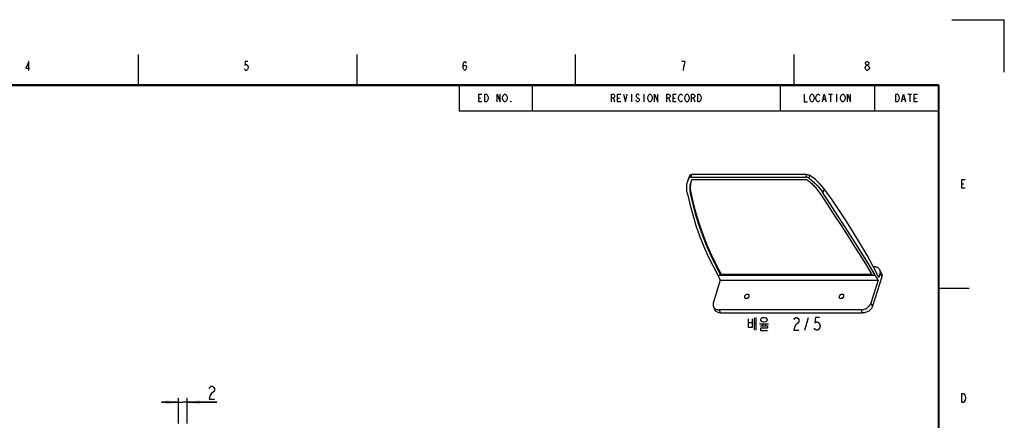
# Model space of a CAD drawing. Units: millimetres. Extents: x -388 to 755, y 0 to 279.
# Drawn here: x 190 to 420, y 185 to 279 of the extents above; entities that cross this region are included whole.
import ezdxf

# ---------------------------------------------------------------- set-up
doc = ezdxf.new("R2010")
doc.units = ezdxf.units.MM
doc.header["$LTSCALE"] = 23.1
doc.linetypes.add('PHANTOM', pattern=[0.8, 0.45, -0.05, 0.1, -0.05, 0.1, -0.05])
doc.layers.get('0').update_dxf_attribs({"linetype": 'CONTINUOUS'})
for name, color, linetype in [('VIETNAM_DELIDXF_CONTINUOUS_LINE', 7, 'CONTINUOUS'), ('VIETNAM_DELINEATOR_DXF_FORMAT', 7, 'CONTINUOUS'), ('VIETNAM_DELINEATOR_DXF_HATCHING', 7, 'CONTINUOUS'), ('VIETNAM_DELINEATOR_DXF_TEXT', 7, 'CONTINUOUS'), ('VIETNAM_DELINEATORDXF_DIMENSION', 7, 'CONTINUOUS')]:
    doc.layers.add(name, color=color, linetype=linetype)
doc.styles.get("Standard").update_dxf_attribs({"font": 'txt', "width": 0.8})
doc.dimstyles.new('DIMSTYLE_1', dxfattribs={"dimtxt": 3, "dimasz": 3, "dimexe": 1, "dimexo": 1, "dimgap": 0.75, "dimtad": 1, "dimdsep": 46, "dimtxsty": 'Standard', "dimblk": '_FILLED', "dimblk1": '_FILLED', "dimblk2": '_FILLED', "dimcen": 0.09, "dimazin": 2, "dimtp": 0.01, "dimtm": 0.01, "dimtfac": 1, "dimtofl": 0, "dimtmove": 0, "dimatfit": 3, "dimldrblk": '_FILLED', "dimfxl": 0, "dimtolj": 1, "dimarcsym": 0})
doc.dimstyles.get("Standard").update_dxf_attribs({"dimtxt": 3, "dimasz": 3, "dimexe": 1, "dimexo": 1, "dimtad": 1, "dimdsep": 46, "dimtxsty": 'Standard', "dimblk": '_FILLED', "dimblk1": '_FILLED', "dimblk2": '_FILLED', "dimcen": 0.09, "dimazin": 2, "dimtol": 1, "dimtp": 0.01, "dimtm": 0.01, "dimtfac": 1, "dimtofl": 0, "dimtmove": 0, "dimatfit": 3, "dimldrblk": '_FILLED', "dimfxl": 0, "dimtolj": 1, "dimarcsym": 0})

# ---------------------------------------------------------------- blocks, each defined once
blk = doc.blocks.new('_FILLED')
at = {"color": 0, "linetype": 'ByBlock'}
blk.add_solid([(0, 0), (-1, 0.167), (-1, -0.167)], dxfattribs=at)
blk = doc.blocks.new('*D26')
at = {"layer": 'VIETNAM_DELINEATORDXF_DIMENSION', "color": 2, "linetype": 'Continuous'}
for p, q in [((227.12, 189.44), (223.12, 189.44)), ((223.12, 189.44), (228.12, 189.44)), ((227.12, 184.49), (227.12, 190.44)), ((236.06, 189.44), (228.12, 189.44)), ((229.12, 184.49), (229.12, 190.44)), ((229.12, 189.44), (236.06, 189.44))]:
    blk.add_line(p, q, dxfattribs=at)
at = {"layer": 'VIETNAM_DELINEATORDXF_DIMENSION', "color": 2, "linetype": 'Continuous', "xscale": 3, "yscale": 3, "zscale": 3}
blk.add_blockref('_FILLED', (227.12, 189.44), dxfattribs=at)
at = {"layer": 'VIETNAM_DELINEATORDXF_DIMENSION', "color": 2, "linetype": 'Continuous', "xscale": 3, "yscale": 3, "zscale": 3, "rotation": 180}
blk.add_blockref('_FILLED', (229.12, 189.44), dxfattribs=at)
blk = doc.blocks.new('XSEC_FILLED')
at = {"color": 0, "linetype": 'ByBlock'}
blk.add_solid([(0, 0), (-1, 0.25), (-1, -0.25)], dxfattribs=at)
blk = doc.blocks.new('HATCHING_BL0', base_point=(168.48, 133.58))
at = {"layer": 'VIETNAM_DELINEATOR_DXF_HATCHING', "color": 7, "linetype": 'PHANTOM'}
blk.add_line((99.84, 81.4), (99.84, 185.75), dxfattribs=at)
at = {"layer": 'VIETNAM_DELINEATOR_DXF_HATCHING', "color": 2, "linetype": 'Continuous'}
for p, q in [((227.43, 181.17), (229.12, 182.86)), ((227.21, 178.12), (229.12, 180.03)), ((226.98, 175.07), (229.12, 177.21)), ((226.76, 172.02), (229.12, 174.38)), ((226.57, 169), (229.12, 171.55)), ((226.42, 166.02), (229.12, 168.72)), ((226.26, 163.04), (229.12, 165.89)), ((226.11, 160.06), (229.12, 163.06)), ((226, 157.12), (229.12, 160.24)), ((225.91, 154.2), (229.12, 157.41)), ((225.82, 151.28), (229.12, 154.58)), ((225.74, 148.37), (229.12, 151.75)), ((225.7, 145.5), (229.12, 148.92)), ((225.67, 142.65), (229.12, 146.09)), ((225.65, 139.79), (229.12, 143.27)), ((225.62, 136.94), (229.12, 140.44)), ((225.65, 134.14), (229.12, 137.61)), ((225.68, 131.35), (229.12, 134.78)), ((225.72, 128.55), (229.12, 131.95)), ((225.75, 125.76), (229.12, 129.12)), ((225.84, 123.01), (229.12, 126.29)), ((225.93, 120.28), (229.12, 123.47)), ((226.02, 117.54), (229.12, 120.64)), ((226.11, 114.8), (229.12, 117.81)), ((226.24, 112.11), (229.12, 114.98)), ((226.39, 109.43), (228.82, 111.85)), ((226.54, 106.75), (228.82, 109.02)), ((226.69, 104.06), (228.82, 106.2)), ((226.86, 101.41), (228.94, 103.49)), ((227.06, 98.78), (229.12, 100.84)), ((227.26, 96.16), (229.12, 98.01)), ((227.47, 93.53), (229.12, 95.18)), ((227.12, 90.35), (229.12, 92.35)), ((227.12, 87.53), (229.12, 89.53)), ((205.12, 85.32), (206.29, 86.49)), ((206.12, 83.49), (209.12, 86.49)), ((208.94, 83.49), (211.94, 86.49)), ((211.77, 83.49), (214.77, 86.49)), ((214.6, 83.49), (217.6, 86.49)), ((217.43, 83.49), (220.43, 86.49)), ((220.26, 83.49), (223.26, 86.49)), ((223.09, 83.49), (226.09, 86.49)), ((225.92, 83.49), (229.12, 86.7)), ((228.74, 83.49), (231.74, 86.49)), ((231.57, 83.49), (234.57, 86.49)), ((234.4, 83.49), (237.12, 86.21))]:
    blk.add_line(p, q, dxfattribs=at)
at = {"layer": 'VIETNAM_DELINEATOR_DXF_HATCHING', "color": 7, "linetype": 'Continuous', "const_width": 0.5}
for points in [[(106.66, 187.75), (107.66, 191.75), (108.66, 187.75)], [(107.06, 189.09), (108.26, 189.09)], [(106.66, 75.4), (107.66, 79.4), (108.66, 75.4)], [(107.06, 76.74), (108.26, 76.74)]]:
    blk.add_lwpolyline(points, dxfattribs=at)
at = {"layer": 'VIETNAM_DELINEATOR_DXF_HATCHING', "color": 7, "linetype": 'Continuous'}
for points in [[(99.84, 185.75), (110.86, 185.75)], [(99.84, 81.4), (110.86, 81.4)]]:
    blk.add_leader(points, dimstyle='Standard', override={"dimasz": 4, "dimtad": 0, "dimldrblk": 'XSEC_FILLED'}, dxfattribs=at)

msp = doc.modelspace()

# ---------------------------------------------------------------- linework, layer by layer
at = {"layer": 'VIETNAM_DELIDXF_CONTINUOUS_LINE', "color": 7, "linetype": 'Continuous'}
for p, q in [((346.267, 241.899), (346.066, 241.248)), ((346.815, 242.094), (373.67, 242.094)), ((373.863, 242.721), (347.009, 242.721)), ((347.043, 241.544), (373.897, 241.544)), ((346.803, 240.925), (346.823, 240.988)), ((387.773, 221.418), (389.131, 219.219)), ((389.403, 221.109), (389.622, 221.109)), ((353.069, 219.219), (353.362, 218.597)), ((353.069, 219.219), (389.867, 219.219)), ((353.362, 218.597), (353.66, 217.976)), ((353.806, 219.219), (353.854, 219.376)), ((353.852, 219.381), (353.854, 219.376)), ((353.852, 219.381), (389.03, 219.381)), ((353.854, 219.376), (389.034, 219.376)), ((391.35, 218.797), (389.219, 211.903)), ((390.184, 218.597), (389.867, 219.219)), ((390.496, 217.976), (390.184, 218.597)), ((390.69, 218.603), (390.98, 219.543)), ((391.179, 219.93), (390.931, 220.43)), ((391.303, 219.678), (391.179, 219.93)), ((353.66, 217.976), (352.014, 212.649)), ((353.66, 217.976), (390.496, 217.976)), ((390.496, 217.976), (388.85, 212.649)), ((352.058, 211.774), (352.177, 211.528)), ((352.177, 211.528), (352.424, 211.022)), ((386.524, 211.083), (353.372, 211.083)), ((353.735, 210.337), (386.893, 210.337))]:
    msp.add_line(p, q, dxfattribs=at)
at = {"layer": 'VIETNAM_DELIDXF_CONTINUOUS_LINE', "color": 9, "linetype": 'Continuous'}
for p, q in [((346.302, 241.846), (346.504, 242.497)), ((346.815, 242.094), (347.009, 242.721)), ((373.67, 242.094), (373.863, 242.721)), ((374.387, 241.846), (374.588, 242.497)), ((377.899, 239.401), (377.609, 238.463)), ((346.707, 238.377), (346.755, 238.534)), ((389.104, 212.138), (388.85, 212.649)), ((389.219, 211.903), (389.104, 212.138)), ((353.372, 211.083), (353.492, 210.834)), ((353.492, 210.834), (353.735, 210.337)), ((386.778, 210.571), (386.524, 211.083)), ((386.893, 210.337), (386.778, 210.571))]:
    msp.add_line(p, q, dxfattribs=at)
at = {"layer": 'VIETNAM_DELIDXF_CONTINUOUS_LINE', "color": 7, "linetype": 'Continuous'}
for points in [[(346.046, 241.185), (346.09, 241.319), (346.302, 241.846)], [(346.504, 242.497), (346.307, 242.02), (346.267, 241.899)], [(346.815, 242.094), (346.726, 242.09), (346.643, 242.078), (346.565, 242.057), (346.494, 242.029), (346.431, 241.993), (346.378, 241.95), (346.335, 241.901), (346.302, 241.846)], [(346.504, 242.497), (346.534, 242.547), (346.576, 242.591), (346.627, 242.629), (346.689, 242.662), (346.759, 242.687), (346.836, 242.706), (346.919, 242.717), (347.009, 242.721)], [(346.823, 240.988), (346.889, 241.176), (346.962, 241.361), (347.043, 241.544)], [(374.387, 241.846), (374.31, 241.901), (374.227, 241.95), (374.138, 241.992), (374.046, 242.028), (373.952, 242.057), (373.856, 242.078), (373.763, 242.09), (373.67, 242.094)], [(373.863, 242.721), (373.957, 242.717), (374.051, 242.706), (374.147, 242.687), (374.242, 242.662), (374.335, 242.629), (374.425, 242.591), (374.509, 242.547), (374.588, 242.497)], [(373.897, 241.544), (374.13, 241.361), (374.357, 241.176), (374.579, 240.988), (374.796, 240.798), (375.007, 240.605), (375.212, 240.411), (375.411, 240.214), (375.605, 240.015), (375.792, 239.815), (375.973, 239.613), (376.147, 239.41), (376.315, 239.205), (376.476, 238.999), (376.631, 238.792), (376.779, 238.585), (376.92, 238.377)], [(374.387, 241.846), (375.036, 241.319), (375.644, 240.774), (376.208, 240.213), (376.725, 239.638), (377.193, 239.054), (377.609, 238.463)], [(377.899, 239.401), (377.467, 239.95), (376.986, 240.487), (376.453, 241.014), (375.874, 241.527), (375.253, 242.02), (374.588, 242.497)], [(345.942, 238.463), (345.849, 239.054), (345.817, 239.638), (345.847, 240.213), (345.938, 240.774), (346.046, 241.185)], [(346.707, 238.377), (346.667, 238.585), (346.636, 238.792), (346.612, 238.999), (346.597, 239.205), (346.59, 239.41), (346.591, 239.613), (346.6, 239.815), (346.617, 240.015), (346.642, 240.214), (346.675, 240.411), (346.717, 240.605), (346.766, 240.798), (346.803, 240.925)], [(346.807, 240.924), (346.765, 240.763), (346.724, 240.568), (346.691, 240.371), (346.665, 240.172), (346.648, 239.972), (346.639, 239.77), (346.638, 239.567), (346.645, 239.362), (346.661, 239.156), (346.684, 238.95), (346.716, 238.742), (346.755, 238.534)], [(390.69, 218.603), (389.349, 221.214), (387.934, 223.824), (386.444, 226.431), (384.88, 229.036), (383.243, 231.636), (381.533, 234.231), (379.752, 236.819), (377.899, 239.401)], [(345.942, 238.463), (346.534, 235.862), (347.212, 233.315), (347.976, 230.825), (348.825, 228.39), (349.759, 226.011), (350.778, 223.689), (351.882, 221.425), (353.069, 219.219)], [(353.806, 219.219), (352.623, 221.418), (351.523, 223.674), (350.509, 225.986), (349.578, 228.353), (348.733, 230.775), (347.972, 233.253), (347.297, 235.787), (346.707, 238.377)], [(346.755, 238.534), (347.345, 235.946), (348.02, 233.413), (348.78, 230.935), (349.625, 228.513), (350.555, 226.147), (351.57, 223.836), (352.669, 221.58), (353.852, 219.381)], [(376.92, 238.377), (378.617, 235.787), (380.265, 233.253), (381.863, 230.775), (383.413, 228.353), (384.914, 225.986), (386.368, 223.674), (387.773, 221.418)], [(389.867, 219.219), (388.506, 221.425), (387.096, 223.689), (385.637, 226.011), (384.129, 228.39), (382.573, 230.825), (380.967, 233.315), (379.313, 235.862), (377.609, 238.463)], [(390.931, 220.43), (390.881, 220.519), (390.783, 220.65), (390.665, 220.768), (390.528, 220.869), (390.375, 220.954), (390.204, 221.021), (390.02, 221.07), (389.827, 221.099), (389.622, 221.109)], [(390.98, 219.543), (391.023, 219.719), (391.042, 219.891), (391.037, 220.06), (391.008, 220.223), (390.956, 220.376), (390.931, 220.43)], [(391.303, 219.678), (391.325, 219.63), (391.377, 219.476), (391.406, 219.314), (391.411, 219.145), (391.392, 218.973), (391.35, 218.797)], [(359.311, 214.216), (359.295, 214.142), (359.293, 214.071), (359.306, 214.002), (359.325, 213.952)], [(360.402, 214.48), (360.396, 214.493), (360.357, 214.548), (360.307, 214.596), (360.244, 214.634), (360.172, 214.663), (360.093, 214.68), (360.009, 214.686), (359.921, 214.68), (359.832, 214.663), (359.742, 214.634), (359.655, 214.596), (359.575, 214.548), (359.503, 214.493), (359.438, 214.429), (359.383, 214.361), (359.341, 214.29), (359.311, 214.216)], [(359.325, 213.952), (359.332, 213.939), (359.37, 213.883), (359.421, 213.836), (359.483, 213.797), (359.555, 213.769), (359.634, 213.752), (359.718, 213.746), (359.806, 213.752), (359.896, 213.769), (359.985, 213.797), (360.072, 213.836), (360.152, 213.883), (360.224, 213.939), (360.29, 214.002), (360.345, 214.071), (360.386, 214.142), (360.416, 214.216)], [(360.195, 213.916), (360.108, 213.889), (360.022, 213.85), (359.942, 213.802), (359.899, 213.77)], [(360.416, 214.216), (360.432, 214.29), (360.434, 214.361), (360.422, 214.429), (360.402, 214.48)], [(381.416, 214.216), (381.4, 214.142), (381.399, 214.071), (381.411, 214.002), (381.43, 213.952)], [(382.508, 214.48), (382.501, 214.493), (382.463, 214.548), (382.412, 214.596), (382.349, 214.634), (382.277, 214.663), (382.199, 214.68), (382.114, 214.686), (382.026, 214.68), (381.937, 214.663), (381.847, 214.634), (381.761, 214.596), (381.681, 214.548), (381.608, 214.493), (381.543, 214.429), (381.488, 214.361), (381.446, 214.29), (381.416, 214.216)], [(381.43, 213.952), (381.437, 213.939), (381.475, 213.883), (381.526, 213.836), (381.589, 213.797), (381.661, 213.769), (381.74, 213.752), (381.824, 213.746), (381.912, 213.752), (382.001, 213.769), (382.091, 213.797), (382.177, 213.836), (382.257, 213.883), (382.33, 213.939), (382.395, 214.002), (382.45, 214.071), (382.492, 214.142), (382.522, 214.216)], [(382.3, 213.916), (382.214, 213.889), (382.128, 213.85), (382.047, 213.802), (382.004, 213.77)], [(382.522, 214.216), (382.538, 214.29), (382.54, 214.361), (382.527, 214.429), (382.508, 214.48)], [(352.014, 212.649), (351.971, 212.473), (351.952, 212.301), (351.958, 212.132), (351.987, 211.969), (352.039, 211.816), (352.058, 211.774)], [(352.058, 211.774), (352.114, 211.673), (352.211, 211.542), (352.33, 211.424), (352.466, 211.323), (352.62, 211.238), (352.791, 211.171), (352.975, 211.122), (353.168, 211.093), (353.372, 211.083)], [(386.524, 211.083), (386.734, 211.093), (386.946, 211.122), (387.16, 211.171), (387.372, 211.238), (387.578, 211.323), (387.777, 211.424), (387.968, 211.542), (388.147, 211.673), (388.31, 211.816), (388.457, 211.969), (388.587, 212.132), (388.697, 212.301), (388.784, 212.473), (388.85, 212.649)], [(389.219, 211.903), (389.153, 211.727), (389.066, 211.555), (388.956, 211.386), (388.827, 211.224), (388.679, 211.07), (388.516, 210.927), (388.337, 210.796), (388.147, 210.678), (387.947, 210.577), (387.74, 210.492), (387.529, 210.425), (387.315, 210.376), (387.104, 210.347), (386.893, 210.337)], [(353.735, 210.337), (353.531, 210.347), (353.337, 210.376), (353.154, 210.425), (352.984, 210.492), (352.829, 210.577), (352.692, 210.678), (352.574, 210.796), (352.477, 210.927), (352.424, 211.022)]]:
    msp.add_lwpolyline(points, dxfattribs=at)
at = {"layer": 'VIETNAM_DELIDXF_CONTINUOUS_LINE', "color": 9, "linetype": 'Continuous'}
msp.add_lwpolyline([(390.98, 219.543), (391.284, 218.93), (391.35, 218.797)], dxfattribs=at)
at = {"layer": 'VIETNAM_DELINEATOR_DXF_FORMAT', "color": 7, "linetype": 'Continuous'}
for p, q in [((407.739, 278.946), (420, 278.946)), ((420, 266.685), (420, 278.946)), ((217.663, 270.772), (217.663, 263.62)), ((268.752, 270.772), (268.752, 263.62)), ((319.842, 263.62), (319.842, 270.772)), ((370.931, 263.62), (370.931, 270.772)), ((387.872, 267.094), (387.668, 267.264)), ((410.045, 240.527), (410.556, 240.527)), ((404.673, 216.107), (411.826, 216.107))]:
    msp.add_line(p, q, dxfattribs=at)
at = {"layer": 'VIETNAM_DELINEATOR_DXF_FORMAT', "color": 2, "linetype": 'Continuous'}
for p, q in [((292.673, 263.62), (404.673, 263.62)), ((292.673, 263.62), (292.673, 257.62)), ((309.673, 263.62), (309.673, 257.62)), ((367.673, 263.62), (367.673, 257.62)), ((389.673, 263.62), (389.673, 257.62)), ((404.673, 263.62), (404.673, 257.62)), ((297.213, 260.62), (297.663, 260.62)), ((328.683, 260.62), (328.953, 259.72)), ((329.673, 260.62), (330.123, 260.62)), ((332.913, 261.52), (332.913, 259.72)), ((335.793, 261.52), (335.793, 259.72)), ((341.643, 260.62), (341.913, 259.72)), ((342.633, 260.62), (343.083, 260.62)), ((347.403, 260.62), (347.673, 259.72)), ((377.683, 260.32), (378.223, 260.32)), ((378.943, 261.52), (379.843, 261.52)), ((379.393, 261.52), (379.393, 259.72)), ((380.833, 261.52), (380.833, 259.72)), ((396.183, 260.32), (396.723, 260.32)), ((397.443, 261.52), (398.343, 261.52)), ((397.893, 261.52), (397.893, 259.72)), ((398.973, 260.62), (399.423, 260.62)), ((292.673, 257.62), (404.673, 257.62))]:
    msp.add_line(p, q, dxfattribs=at)
at = {"layer": 'VIETNAM_DELINEATOR_DXF_FORMAT', "color": 7, "linetype": 'Continuous'}
for points in [[(192.099, 267.094), (192.099, 269.137), (191.384, 267.605), (192.303, 267.605)], [(243.29, 269.137), (242.677, 269.137), (242.575, 268.286), (242.779, 268.456), (242.984, 268.456), (243.188, 268.286), (243.29, 268.115), (243.392, 267.775), (243.29, 267.434), (243.188, 267.264), (242.984, 267.094), (242.779, 267.094), (242.575, 267.264), (242.473, 267.434)], [(293.562, 267.775), (293.664, 268.115), (293.971, 268.286), (294.277, 268.115), (294.379, 267.775), (294.277, 267.434), (294.175, 267.264), (293.971, 267.094), (293.766, 267.264), (293.664, 267.434), (293.562, 267.775), (293.562, 268.456), (293.664, 268.797), (293.766, 268.967), (293.971, 269.137), (294.175, 268.967), (294.277, 268.797)], [(345.06, 267.094), (345.162, 267.945), (345.264, 268.456), (345.366, 268.797), (345.468, 269.137), (344.651, 269.137)], [(387.872, 268.286), (387.668, 268.456), (387.566, 268.626), (387.566, 268.797), (387.668, 268.967), (387.872, 269.137), (388.077, 269.137), (388.281, 268.967), (388.383, 268.797), (388.383, 268.626), (388.281, 268.456), (388.077, 268.286)], [(387.668, 267.264), (387.464, 267.605), (387.464, 267.775), (387.668, 268.115)], [(387.668, 268.115), (387.872, 268.286), (388.077, 268.286), (388.281, 268.115), (388.383, 267.945), (388.485, 267.775), (388.485, 267.605)], [(388.485, 267.605), (388.281, 267.264), (388.077, 267.094), (387.872, 267.094)], [(410.862, 239.506), (410.045, 239.506), (410.045, 241.549), (410.862, 241.549)], [(410.045, 191.482), (410.454, 191.482), (410.658, 191.312), (410.76, 191.141), (410.862, 190.971), (410.965, 190.46), (410.862, 189.949), (410.658, 189.609)], [(410.658, 189.609), (410.454, 189.438), (410.045, 189.438), (410.045, 191.482)]]:
    msp.add_lwpolyline(points, dxfattribs=at)
at = {"layer": 'VIETNAM_DELINEATOR_DXF_FORMAT', "color": 7, "linetype": 'Continuous', "const_width": 0.511}
for points in [[(404.673, 263.62), (30.653, 263.62)], [(404.673, 15.327), (404.673, 263.62)]]:
    msp.add_lwpolyline(points, dxfattribs=at)
at = {"layer": 'VIETNAM_DELINEATOR_DXF_FORMAT', "color": 2, "linetype": 'Continuous'}
for points in [[(297.933, 259.72), (297.213, 259.72), (297.213, 261.52), (297.933, 261.52)], [(298.653, 261.52), (299.013, 261.52), (299.193, 261.37), (299.283, 261.22), (299.373, 261.07), (299.463, 260.62), (299.373, 260.17), (299.283, 260.02), (299.193, 259.87), (299.013, 259.72), (298.653, 259.72), (298.653, 261.52)], [(301.533, 259.72), (301.533, 261.52), (302.253, 259.72), (302.253, 261.52)], [(303.693, 260.02), (303.603, 259.87), (303.423, 259.72), (303.243, 259.72), (303.063, 259.87), (302.973, 260.02), (302.883, 260.17), (302.793, 260.62), (302.883, 261.07), (302.973, 261.22), (303.063, 261.37), (303.243, 261.52), (303.423, 261.52), (303.603, 261.37), (303.693, 261.22), (303.783, 261.07), (303.873, 260.62), (303.783, 260.17), (303.693, 260.02)], [(328.233, 259.72), (328.233, 261.52), (328.683, 261.52), (328.863, 261.37), (328.953, 261.22), (328.953, 260.92), (328.863, 260.77), (328.683, 260.62), (328.233, 260.62)], [(330.393, 259.72), (329.673, 259.72), (329.673, 261.52), (330.393, 261.52)], [(331.023, 261.52), (331.473, 259.72), (331.923, 261.52)], [(334.713, 261.22), (334.623, 261.37), (334.443, 261.52), (334.263, 261.52), (334.083, 261.37), (333.993, 261.22), (333.993, 261.07), (334.083, 260.92), (334.263, 260.77), (334.443, 260.62), (334.623, 260.47), (334.713, 260.32), (334.713, 260.02), (334.623, 259.87), (334.443, 259.72), (334.263, 259.72), (334.083, 259.87), (333.993, 260.02), (333.903, 260.17)], [(337.593, 260.02), (337.503, 259.87), (337.323, 259.72), (337.143, 259.72), (336.963, 259.87), (336.873, 260.02), (336.783, 260.17), (336.693, 260.62), (336.783, 261.07), (336.873, 261.22), (336.963, 261.37), (337.143, 261.52), (337.323, 261.52), (337.503, 261.37), (337.593, 261.22), (337.683, 261.07), (337.773, 260.62), (337.683, 260.17), (337.593, 260.02)], [(338.313, 259.72), (338.313, 261.52), (339.033, 259.72), (339.033, 261.52)], [(341.193, 259.72), (341.193, 261.52), (341.643, 261.52), (341.823, 261.37), (341.913, 261.22), (341.913, 260.92), (341.823, 260.77), (341.643, 260.62), (341.193, 260.62)], [(343.353, 259.72), (342.633, 259.72), (342.633, 261.52), (343.353, 261.52)], [(344.793, 260.02), (344.703, 259.87), (344.523, 259.72), (344.343, 259.72), (344.163, 259.87), (344.073, 260.02), (343.983, 260.17), (343.893, 260.62), (343.983, 261.07), (344.073, 261.22), (344.163, 261.37), (344.343, 261.52), (344.523, 261.52), (344.703, 261.37), (344.793, 261.22)], [(346.233, 260.02), (346.143, 259.87), (345.963, 259.72), (345.783, 259.72), (345.603, 259.87), (345.513, 260.02), (345.423, 260.17), (345.333, 260.62), (345.423, 261.07), (345.513, 261.22), (345.603, 261.37), (345.783, 261.52), (345.963, 261.52), (346.143, 261.37), (346.233, 261.22), (346.323, 261.07), (346.413, 260.62), (346.323, 260.17), (346.233, 260.02)], [(346.953, 259.72), (346.953, 261.52), (347.403, 261.52), (347.583, 261.37), (347.673, 261.22), (347.673, 260.92), (347.583, 260.77), (347.403, 260.62), (346.953, 260.62)], [(348.393, 261.52), (348.753, 261.52), (348.933, 261.37), (349.023, 261.22), (349.113, 261.07), (349.203, 260.62), (349.113, 260.17), (349.023, 260.02), (348.933, 259.87), (348.753, 259.72), (348.393, 259.72), (348.393, 261.52)], [(373.273, 261.52), (373.273, 259.72), (373.993, 259.72)], [(375.433, 260.02), (375.343, 259.87), (375.163, 259.72), (374.983, 259.72), (374.803, 259.87), (374.713, 260.02), (374.623, 260.17), (374.533, 260.62), (374.623, 261.07), (374.713, 261.22), (374.803, 261.37), (374.983, 261.52), (375.163, 261.52), (375.343, 261.37), (375.433, 261.22), (375.523, 261.07), (375.613, 260.62), (375.523, 260.17), (375.433, 260.02)], [(376.873, 260.02), (376.783, 259.87), (376.603, 259.72), (376.423, 259.72), (376.243, 259.87), (376.153, 260.02), (376.063, 260.17), (375.973, 260.62), (376.063, 261.07), (376.153, 261.22), (376.243, 261.37), (376.423, 261.52), (376.603, 261.52), (376.783, 261.37), (376.873, 261.22)], [(377.503, 259.72), (377.953, 261.52), (378.403, 259.72)], [(382.633, 260.02), (382.543, 259.87), (382.363, 259.72), (382.183, 259.72), (382.003, 259.87), (381.913, 260.02), (381.823, 260.17), (381.733, 260.62), (381.823, 261.07), (381.913, 261.22), (382.003, 261.37), (382.183, 261.52), (382.363, 261.52), (382.543, 261.37), (382.633, 261.22), (382.723, 261.07), (382.813, 260.62), (382.723, 260.17), (382.633, 260.02)], [(383.353, 259.72), (383.353, 261.52), (384.073, 259.72), (384.073, 261.52)], [(394.653, 261.52), (395.013, 261.52), (395.193, 261.37), (395.283, 261.22), (395.373, 261.07), (395.463, 260.62), (395.373, 260.17), (395.283, 260.02), (395.193, 259.87), (395.013, 259.72), (394.653, 259.72), (394.653, 261.52)], [(396.003, 259.72), (396.453, 261.52), (396.903, 259.72)], [(399.693, 259.72), (398.973, 259.72), (398.973, 261.52), (399.693, 261.52)], [(304.773, 259.72), (304.683, 259.72), (304.683, 259.87), (304.773, 259.72)]]:
    msp.add_lwpolyline(points, dxfattribs=at)
at = {"layer": 'VIETNAM_DELINEATOR_DXF_TEXT', "color": 2, "linetype": 'Continuous'}
for p, q in [((361.214, 208.041), (360.134, 208.041)), ((361.574, 209.23), (361.574, 206.4)), ((361.574, 207.985), (361.974, 207.985)), ((361.974, 209.287), (361.974, 206.287)), ((362.774, 207.815), (364.894, 207.815)), ((363.494, 207.815), (363.494, 207.306)), ((364.094, 209.23), (363.734, 209.23)), ((364.214, 207.815), (364.214, 207.306)), ((373.364, 206.287), (374.264, 209.287))]:
    msp.add_line(p, q, dxfattribs=at)
for points in [[(360.134, 208.947), (360.134, 207.023), (361.214, 207.023), (361.214, 208.947)], [(363.774, 209.23), (363.374, 209.173), (363.134, 208.947), (363.054, 208.777), (363.054, 208.664), (363.214, 208.438), (363.374, 208.324), (363.614, 208.268), (363.854, 208.268), (364.294, 208.324), (364.534, 208.494), (364.654, 208.664), (364.614, 208.89), (364.414, 209.117), (364.094, 209.23)], [(363.054, 207.306), (364.654, 207.306), (364.654, 206.796), (363.054, 206.796), (363.054, 206.23), (364.654, 206.23)], [(370.814, 208.787), (370.964, 209.037), (371.264, 209.287), (371.564, 209.287), (371.864, 209.037), (372.014, 208.787), (372.014, 208.287), (371.864, 208.037)], [(371.864, 208.037), (371.264, 207.537), (370.964, 207.037), (370.814, 206.287), (372.014, 206.287)], [(376.814, 209.287), (375.914, 209.287), (375.764, 208.037), (376.064, 208.287), (376.364, 208.287), (376.664, 208.037), (376.814, 207.787), (376.964, 207.287), (376.814, 206.787), (376.664, 206.537), (376.364, 206.287), (376.064, 206.287), (375.764, 206.537), (375.614, 206.787)]]:
    msp.add_lwpolyline(points, dxfattribs=at)
at = {"layer": 'VIETNAM_DELINEATORDXF_DIMENSION', "color": 2, "linetype": 'Continuous'}
for points in [[(234.264, 192.686), (234.414, 192.936), (234.714, 193.186), (235.014, 193.186), (235.314, 192.936), (235.464, 192.686), (235.464, 192.186), (235.314, 191.936)], [(235.314, 191.936), (234.714, 191.436), (234.414, 190.936), (234.264, 190.186), (235.464, 190.186)]]:
    msp.add_lwpolyline(points, dxfattribs=at)

# ---------------------------------------------------------------- block references
msp.add_blockref('HATCHING_BL0', (168.479, 133.578))

# ---------------------------------------------------------------- dimensions: what is measured, and where the dimension line sits
dim = msp.add_linear_dim(base=(227.119, 189.436), p1=(229.119, 183.493), p2=(227.119, 183.493), angle=180, dimstyle='DIMSTYLE_1', dxfattribs=at)
dim.commit()
dim.dimension.update_dxf_attribs({"geometry": '*D26', "text_midpoint": (233.664, 189.436), "dimtype": 160})

doc.saveas('drawing.dxf')
